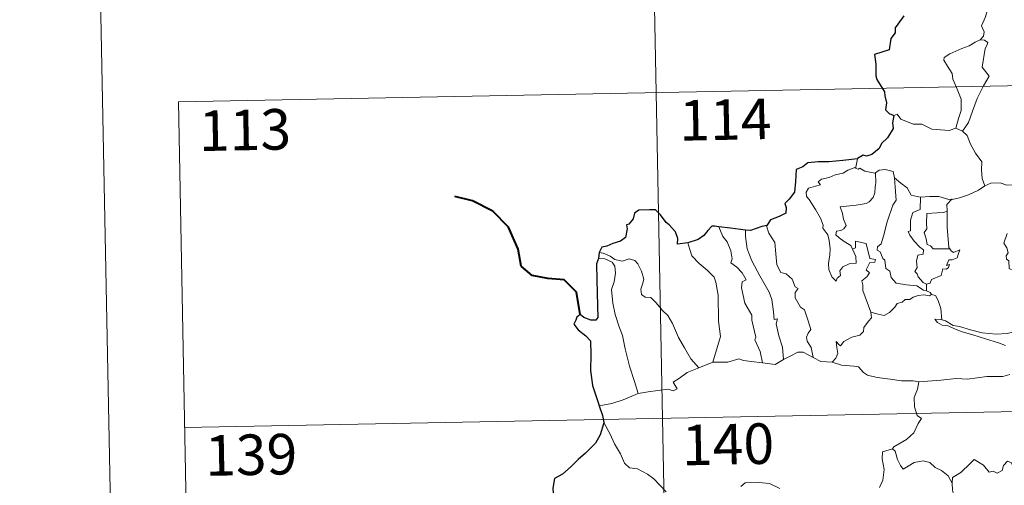
# Model space of a CAD drawing. Units: metres. Extents: x 630487 to 634998, y 4726956 to 4730011.
# Drawn here: x 630737 to 630919, y 4729064 to 4729150 of the extents above; entities that cross this region are included whole.
import ezdxf
from ezdxf.enums import TextEntityAlignment as Align

# ---------------------------------------------------------------- set-up
doc = ezdxf.new("R2010")
doc.units = ezdxf.units.M
doc.header["$MEASUREMENT"] = 0
doc.layers.add('Level 63', color=7, linetype='Continuous', lineweight=0)
doc.styles.add('Arial', font='ARIAL.TTF', dxfattribs={"height": 0.2})

msp = doc.modelspace()

# ---------------------------------------------------------------- linework, layer by layer
at = {"layer": 'Level 63', "linetype": 'Continuous', "lineweight": 0}
for points in [[(630736.99, 4729930.25, -0.25), (630794.16, 4726960.84, -0.25)], [(630852.25, 4729256.57, -0.75), (630856.89, 4729015.69, -0.75)], [(630913.58, 4729156.9, -0.75), (630913.61, 4729156.27, -0.75), (630914.72, 4729155.02, -0.75), (630915.58, 4729153.5, -0.75), (630915.89, 4729151.93, -0.75), (630915.43, 4729150.16, -0.75), (630914.69, 4729148.47, -0.75), (630915.14, 4729147.36, -0.75), (630915.01, 4729146.55, -0.75), (630914.44, 4729145.87, -0.75)], [(630914.44, 4729145.87, -0.75), (630913.48, 4729145.43, -0.75), (630912.4, 4729144.79, -0.75), (630911.03, 4729144.28, -0.75), (630908.79, 4729143.3, -0.75), (630907.8, 4729142.61, -0.75), (630907.73, 4729142.12, -0.75), (630908.38, 4729141.01, -0.75), (630909.22, 4729139.67, -0.75), (630909.35, 4729138.58, -0.75), (630910.06, 4729137.05, -0.75), (630910.9, 4729134.94, -0.75), (630910.88, 4729132.82, -0.75), (630910.41, 4729131.33, -0.75), (630909.95, 4729129.55, -0.75)], [(630914.44, 4729145.87, -0.75), (630915.22, 4729145.84, -0.75), (630915.83, 4729145.39, -0.75), (630915.65, 4729144.82, -0.75), (630915.33, 4729144.3, -0.75), (630914.8, 4729140.83, -0.75), (630916.1, 4729139.14, -0.75), (630915.03, 4729137.35, -0.75), (630913.84, 4729135.03, -0.75), (630912.99, 4729132.71, -0.75), (630912.27, 4729130.62, -0.75), (630911.15, 4729129, -0.75)], [(630766.3, 4729134.43, -0.75), (631295.9, 4729144.63, -0.75)], [(630766.3, 4729134.43, -0.75), (630768.62, 4729013.99, -0.75)], [(630898.48, 4729131.91, -0.75), (630899.07, 4729132.15, -0.75), (630899.77, 4729131.24, -0.75), (630902.06, 4729130.32, -0.75), (630903.63, 4729130.32, -0.75), (630905.5, 4729129.38, -0.75), (630908.67, 4729129.12, -0.75), (630909.95, 4729129.55, -0.75)], [(630909.95, 4729129.55, -0.75), (630911.15, 4729129, -0.75)], [(630911.15, 4729129, -0.75), (630912, 4729128.22, -0.75), (630912.63, 4729126.62, -0.75), (630913.53, 4729124.92, -0.75), (630914.75, 4729123.33, -0.75), (630914.64, 4729121.85, -0.75), (630914.8, 4729120.28, -0.75), (630915.3, 4729118.89, -0.75)], [(630891.75, 4729123.87, -0.75), (630891.47, 4729122.32, -0.75)], [(630890.86, 4729107.2, -0.75), (630891.43, 4729105.83, -0.75), (630891.5, 4729104.63, -0.75), (630890.25, 4729104.48, -0.75), (630889.03, 4729103.92, -0.75), (630888.49, 4729103.16, -0.75), (630888.65, 4729102.32, -0.75), (630888.01, 4729101.85, -0.75), (630887.83, 4729101.28, -0.75), (630887.04, 4729102.06, -0.75), (630886.46, 4729103.41, -0.75), (630886.42, 4729104.56, -0.75), (630886.63, 4729106.16, -0.75), (630886.73, 4729107.24, -0.75), (630886.55, 4729108.77, -0.75), (630886.3, 4729109.84, -0.75), (630885.38, 4729111.08, -0.75), (630885.39, 4729111.65, -0.75), (630884.9, 4729112.94, -0.75), (630884.03, 4729114.49, -0.75), (630882.82, 4729116.39, -0.75), (630882.31, 4729116.92, -0.75), (630882.28, 4729117.7, -0.75), (630882.7, 4729118.49, -0.75), (630884.02, 4729118.82, -0.75), (630884.91, 4729119.08, -0.75), (630884.47, 4729119.64, -0.75), (630885.12, 4729120.1, -0.75), (630886.5, 4729120.42, -0.75), (630887.61, 4729120.94, -0.75), (630889.14, 4729121.23, -0.75), (630889.95, 4729121.8, -0.75), (630891.47, 4729122.32, -0.75)], [(630891.47, 4729122.32, -0.75), (630891.43, 4729122.09, -0.75), (630891.87, 4729121.99, -0.75), (630892.21, 4729122.14, -0.75), (630893.1, 4729121.58, -0.75), (630894.99, 4729121.21, -0.75), (630895.11, 4729121.3, -0.75)], [(630895.11, 4729121.3, -0.75), (630895.77, 4729121.79, -0.75), (630896.85, 4729121.89, -0.75), (630898.33, 4729121.54, -0.75), (630898.59, 4729120.39, -0.75)], [(630895.11, 4729121.3, -0.75), (630895.17, 4729119.47, -0.75), (630895.03, 4729118.72, -0.75), (630894.97, 4729117.62, -0.75), (630894.67, 4729116.75, -0.75), (630893.91, 4729115.94, -0.75), (630893.35, 4729115.65, -0.75), (630891.5, 4729115.32, -0.75), (630888.53, 4729115.02, -0.75), (630888.97, 4729113.8, -0.75), (630889.17, 4729112.71, -0.75), (630889.66, 4729111.58, -0.75), (630889.25, 4729110.94, -0.75), (630888.67, 4729110.63, -0.75), (630887.89, 4729110.54, -0.75), (630887.73, 4729109.86, -0.75), (630888.39, 4729109.26, -0.75), (630889.31, 4729108.62, -0.75), (630890.54, 4729107.88, -0.75), (630890.86, 4729107.2, -0.75)], [(630898.59, 4729120.39, -0.75), (630898.74, 4729118.67, -0.75), (630898.92, 4729116.26, -0.75), (630898.27, 4729115.29, -0.75), (630897.26, 4729112.25, -0.75), (630896.59, 4729109.62, -0.75), (630896.16, 4729108.15, -0.75), (630895.45, 4729107.63, -0.75), (630895.4, 4729107.03, -0.75), (630895.95, 4729106.68, -0.75), (630896.43, 4729105.44, -0.75), (630896.8, 4729105.17, -0.75), (630896.99, 4729103.59, -0.75), (630897.71, 4729103.12, -0.75), (630897.97, 4729101.97, -0.75), (630898.9, 4729100.88, -0.75), (630900.81, 4729100.59, -0.75), (630902.71, 4729100.39, -0.75), (630903.95, 4729099.59, -0.75), (630904.53, 4729099.46, -0.75)], [(630898.59, 4729120.39, -0.75), (630899.77, 4729119.36, -0.75), (630900.93, 4729118.55, -0.75), (630901.68, 4729117.16, -0.75), (630903.32, 4729116.8, -0.75), (630903.37, 4729116.8, -0.75)], [(630909.16, 4729116.4, -0.75), (630909.25, 4729116.39, -0.75), (630910.61, 4729116.66, -0.75), (630912.28, 4729117.24, -0.75), (630914.09, 4729118.11, -0.75), (630915.3, 4729118.89, -0.75)], [(630915.3, 4729118.89, -0.75), (630916.4, 4729119.4, -0.75), (630918.14, 4729119.42, -0.75), (630919.36, 4729119.04, -0.75), (630920.83, 4729119.07, -0.75), (630922.35, 4729119.13, -0.75), (630924.23, 4729118.76, -0.75), (630925.85, 4729118.4, -0.75), (630926.38, 4729117.97, -0.75), (630927.33, 4729117.8, -0.75), (630928.87, 4729116.89, -0.75), (630930.35, 4729116, -0.75), (630932.32, 4729115.21, -0.75), (630931.37, 4729113.84, -0.75), (630932.22, 4729113.19, -0.75), (630933.12, 4729112.68, -0.75), (630932.49, 4729110.22, -0.75)], [(630903.37, 4729116.8, -0.75), (630903.35, 4729114.54, -0.75), (630902, 4729113.99, -0.75), (630901.56, 4729112.57, -0.75), (630901.57, 4729110.58, -0.75), (630901.15, 4729110.47, -0.75), (630901.41, 4729109.78, -0.75), (630902.22, 4729108.65, -0.75), (630903.26, 4729107.54, -0.75), (630903.97, 4729107.09, -0.75), (630903.89, 4729106.26, -0.75), (630902.89, 4729106.05, -0.75), (630902.64, 4729104.94, -0.75), (630902.76, 4729103.8, -0.75), (630902.34, 4729103.06, -0.75), (630902.78, 4729102.63, -0.75), (630902.95, 4729102.09, -0.75), (630903.91, 4729101, -0.75), (630904.53, 4729100.72, -0.75)], [(630903.37, 4729116.8, -0.75), (630905.06, 4729116.92, -0.75), (630906.78, 4729116.9, -0.75), (630908.61, 4729116.38, -0.75), (630909.16, 4729116.4, -0.75)], [(630909.16, 4729116.4, -0.75), (630908.28, 4729115.43, -0.75), (630908.33, 4729114.19, -0.75)], [(630908.33, 4729114.19, -0.75), (630907.63, 4729113.94, -0.75), (630906.48, 4729113.89, -0.75), (630904.56, 4729113.8, -0.75), (630904.5, 4729112, -0.75), (630904.58, 4729110.96, -0.75), (630904.07, 4729110.24, -0.75), (630904.46, 4729109.12, -0.75), (630904.63, 4729108.05, -0.75), (630905.23, 4729107.83, -0.75), (630905.74, 4729107.22, -0.75), (630906.6, 4729107.22, -0.75), (630908.79, 4729107.24, -0.75)], [(630908.33, 4729114.19, -0.75), (630908.33, 4729114.08, -0.75), (630908.35, 4729111.25, -0.75), (630908.61, 4729107.5, -0.75), (630908.79, 4729107.24, -0.75)], [(630866.12, 4729111.34, -0.75), (630866.91, 4729109.53, -0.75), (630867.67, 4729108.56, -0.75), (630868.35, 4729106.87, -0.75), (630868.58, 4729105.42, -0.75), (630868.34, 4729104.64, -0.75), (630869.46, 4729103.88, -0.75), (630870.43, 4729102.82, -0.75), (630871.17, 4729101.54, -0.75), (630870.47, 4729101.12, -0.75), (630870.34, 4729100.06, -0.75), (630870.95, 4729097.19, -0.75), (630872.22, 4729095, -0.75), (630872.23, 4729094.06, -0.75), (630872.76, 4729091.98, -0.75), (630872.99, 4729090.91, -0.75), (630872.78, 4729090.41, -0.75), (630873.75, 4729088.26, -0.75), (630874.23, 4729086.18, -0.75)], [(630875.01, 4729111.58, -0.75), (630874.96, 4729111.51, -0.75), (630875.37, 4729110.12, -0.75), (630876.47, 4729108.42, -0.75), (630876.69, 4729106.34, -0.75), (630876.83, 4729104.3, -0.75), (630877.58, 4729102.85, -0.75), (630878.57, 4729102.62, -0.75), (630879.7, 4729101.65, -0.75), (630880.24, 4729100.24, -0.75), (630880.77, 4729099.92, -0.75), (630880.23, 4729099.19, -0.75), (630880.25, 4729098.18, -0.75), (630881.22, 4729096.46, -0.75), (630881.97, 4729095.96, -0.75), (630882.65, 4729093.97, -0.75), (630883.13, 4729092.33, -0.75), (630882.65, 4729091.68, -0.75), (630882.33, 4729090.94, -0.75), (630882.47, 4729090.18, -0.75), (630883.17, 4729089.04, -0.75), (630883.55, 4729087.16, -0.75)], [(630871.09, 4729110.73, -0.75), (630871.07, 4729109.54, -0.75), (630871.4, 4729107.22, -0.75), (630872.23, 4729105.05, -0.75), (630873.73, 4729102.29, -0.75), (630875.45, 4729099.21, -0.75), (630875.95, 4729097.91, -0.75), (630876.23, 4729095.63, -0.75), (630876.39, 4729094.19, -0.75), (630877.01, 4729094.32, -0.75), (630876.73, 4729093.38, -0.75), (630877.23, 4729091.18, -0.75), (630877.91, 4729089.09, -0.75), (630878.1, 4729086.77, -0.75)], [(630919.41, 4729110.07, -0.75), (630918.78, 4729108.31, -0.75), (630919.37, 4729107.45, -0.75), (630919.58, 4729106.48, -0.75), (630919.23, 4729105.93, -0.75), (630919.29, 4729105.32, -0.75), (630919.71, 4729105.01, -0.75), (630919.75, 4729103.61, -0.75), (630920.57, 4729103.24, -0.75), (630920.83, 4729102.69, -0.75), (630921.43, 4729102.46, -0.75), (630921.05, 4729098.63, -0.75), (630920.42, 4729094.29, -0.75), (630920.46, 4729091.84, -0.75)], [(630860.42, 4729108.37, -0.75), (630860.77, 4729107.1, -0.75), (630861.17, 4729105.94, -0.75), (630862.54, 4729104.56, -0.75), (630863.99, 4729103.32, -0.75), (630865.3, 4729102, -0.75), (630865.58, 4729101.1, -0.75), (630866.05, 4729098.7, -0.75), (630866.1, 4729093.89, -0.75), (630866.45, 4729091.07, -0.75), (630865.06, 4729086.28, -0.75)], [(630894.24, 4729095.56, -0.75), (630892.74, 4729099.53, -0.75), (630892.75, 4729100.58, -0.75), (630892.54, 4729101.33, -0.75), (630893.5, 4729102.06, -0.75), (630893.98, 4729102.8, -0.75), (630893.35, 4729103.37, -0.75), (630894.05, 4729104.7, -0.75), (630894.96, 4729104.8, -0.75), (630895.08, 4729105.25, -0.75), (630894.03, 4729105.48, -0.75), (630893.38, 4729108.26, -0.75), (630891.37, 4729108.64, -0.75), (630891.37, 4729107.43, -0.75), (630890.86, 4729107.2, -0.75)], [(630843.89, 4729105.47, -0.75), (630845.07, 4729105.41, -0.75), (630846.43, 4729104.79, -0.75), (630846.91, 4729104.07, -0.75), (630847.06, 4729102.75, -0.75), (630846.79, 4729101.13, -0.75), (630846.34, 4729099.76, -0.75), (630846.57, 4729097.2, -0.75), (630846.98, 4729095.13, -0.75), (630847.76, 4729092.85, -0.75), (630848.37, 4729091.25, -0.75), (630848.85, 4729088.79, -0.75), (630849.67, 4729085.54, -0.75), (630850.56, 4729082.74, -0.75), (630851.27, 4729080.54, -0.75)], [(630844.04, 4729106.56, -0.75), (630844.78, 4729106.46, -0.75), (630846.09, 4729105.91, -0.75), (630846.93, 4729105.26, -0.75), (630848.31, 4729104.96, -0.75), (630849.61, 4729105.42, -0.75), (630850.63, 4729105.08, -0.75), (630851.16, 4729104.49, -0.75), (630851.88, 4729103.11, -0.75), (630852.29, 4729101.64, -0.75), (630852.05, 4729100.74, -0.75), (630851.74, 4729099.82, -0.75), (630851.85, 4729098.78, -0.75), (630852.51, 4729098.29, -0.75), (630853.58, 4729098.28, -0.75), (630854.58, 4729097.24, -0.75), (630855.71, 4729095.86, -0.75), (630856.75, 4729094.92, -0.75), (630857.58, 4729093.47, -0.75), (630858.68, 4729090.88, -0.75), (630859.79, 4729088.94, -0.75), (630860.99, 4729086.92, -0.75), (630862.43, 4729085.28, -0.75)], [(630908.79, 4729107.24, -0.75), (630909.07, 4729106.86, -0.75), (630909.47, 4729106.57, -0.75), (630910.66, 4729107.05, -0.75), (630910.43, 4729106.41, -0.75), (630910.15, 4729105.56, -0.75), (630909.24, 4729105.23, -0.75), (630908.63, 4729105.22, -0.75), (630908.21, 4729104.14, -0.75), (630908.77, 4729104.37, -0.75), (630908.59, 4729103.78, -0.75), (630908.19, 4729103.5, -0.75), (630907.53, 4729103.54, -0.75), (630907.2, 4729102.3, -0.75), (630905.45, 4729101.6, -0.75), (630905.2, 4729100.9, -0.75), (630904.53, 4729100.72, -0.75)], [(630904.53, 4729100.72, -0.75), (630904.53, 4729099.46, -0.75)], [(630905.45, 4729098.81, -0.75), (630905.07, 4729098.59, -0.75), (630904.04, 4729098.72, -0.75), (630902.96, 4729098.64, -0.75), (630902.02, 4729098.31, -0.75), (630901.41, 4729097.89, -0.75), (630900.57, 4729097.89, -0.75), (630900.03, 4729097.37, -0.75), (630899.06, 4729097.17, -0.75), (630898.64, 4729096.49, -0.75), (630897.68, 4729095.48, -0.75), (630896.67, 4729094.92, -0.75), (630895.6, 4729095.2, -0.75), (630894.24, 4729095.56, -0.75)], [(630904.53, 4729099.46, -0.75), (630905.21, 4729099.18, -0.75), (630905.4, 4729098.83, -0.75), (630905.45, 4729098.81, -0.75)], [(630905.45, 4729098.81, -0.75), (630906.16, 4729098.61, -0.75), (630906.68, 4729097.73, -0.75), (630907.14, 4729096.22, -0.75), (630907.35, 4729094.15, -0.75)], [(630887.11, 4729086.28, -0.75), (630887.74, 4729087.04, -0.75), (630888.14, 4729087.91, -0.75), (630887.96, 4729089.03, -0.75), (630887.8, 4729090.13, -0.75), (630888.36, 4729089.52, -0.75), (630888.64, 4729089.34, -0.75), (630889.25, 4729090.13, -0.75), (630890.72, 4729090.93, -0.75), (630892.2, 4729091.32, -0.75), (630892.84, 4729092, -0.75), (630892.9, 4729092.68, -0.75), (630893.77, 4729093.88, -0.75), (630894.37, 4729094.52, -0.75), (630894.24, 4729095.56, -0.75)], [(630907.35, 4729094.15, -0.75), (630907.14, 4729094.21, -0.75), (630906.05, 4729094.24, -0.75), (630906.53, 4729093.62, -0.75), (630907.43, 4729093.12, -0.75), (630908.48, 4729092.99, -0.75), (630909.66, 4729092.47, -0.75), (630911.08, 4729091.88, -0.75), (630913.05, 4729091.34, -0.75), (630915.42, 4729090.62, -0.75), (630917.79, 4729089.87, -0.75), (630919.07, 4729089.38, -0.75)], [(630920.46, 4729091.84, -0.75), (630919.41, 4729091.59, -0.75), (630917.35, 4729091.46, -0.75), (630914.79, 4729091.72, -0.75), (630912.63, 4729092.27, -0.75), (630910.61, 4729092.91, -0.75), (630909.46, 4729093.07, -0.75), (630908.04, 4729093.93, -0.75), (630907.35, 4729094.15, -0.75)], [(630878.1, 4729086.77, -0.75), (630879.31, 4729087.4, -0.75), (630880.73, 4729088.17, -0.75), (630881.71, 4729088.12, -0.75), (630883.55, 4729087.16, -0.75)], [(630862.43, 4729085.28, -0.75), (630865.06, 4729086.28, -0.75)], [(630865.06, 4729086.28, -0.75), (630867.78, 4729086.31, -0.75), (630869.83, 4729086.89, -0.75), (630870.73, 4729086.58, -0.75), (630872.16, 4729086.45, -0.75), (630874.23, 4729086.18, -0.75)], [(630874.23, 4729086.18, -0.75), (630876.54, 4729085.85, -0.75), (630878.1, 4729086.77, -0.75)], [(630883.55, 4729087.16, -0.75), (630884.97, 4729086.41, -0.75), (630887.11, 4729086.28, -0.75)], [(630887.11, 4729086.28, -0.75), (630888.83, 4729085.76, -0.75), (630891.08, 4729085.57, -0.75), (630891.94, 4729085.41, -0.75), (630892.88, 4729084.38, -0.75), (630893.61, 4729083.9, -0.75), (630895.39, 4729083.48, -0.75), (630897.82, 4729083.18, -0.75), (630899.88, 4729082.88, -0.75), (630902.02, 4729082.88, -0.75), (630903.1, 4729082.68, -0.75)], [(630767.46, 4729074.21, -0.75), (631297.05, 4729084.41, -0.75)], [(630851.27, 4729080.54, -0.75), (630853.1, 4729080.8, -0.75), (630854.86, 4729081.05, -0.75), (630856.76, 4729081.33, -0.75), (630857.71, 4729081.02, -0.75), (630858.42, 4729081.38, -0.75), (630857.73, 4729082.58, -0.75), (630858.87, 4729083.32, -0.75), (630860.29, 4729084.41, -0.75), (630862.43, 4729085.28, -0.75)], [(630919.93, 4729084, -0.75), (630918.59, 4729083.65, -0.75), (630915.67, 4729083.65, -0.75), (630912.1, 4729083.16, -0.75), (630909.96, 4729083.29, -0.75), (630907.14, 4729082.96, -0.75), (630903.1, 4729082.68, -0.75)], [(630903.1, 4729082.68, -0.75), (630902.85, 4729081.3, -0.75), (630902.21, 4729079.76, -0.75), (630902.31, 4729078.03, -0.75), (630902.77, 4729076.47, -0.75), (630903.6, 4729075.92, -0.75), (630902.97, 4729074.94, -0.75), (630902.16, 4729073.24, -0.75), (630900.82, 4729072.01, -0.75), (630898.49, 4729070.68, -0.75), (630898.24, 4729070.27, -0.75)], [(630844.04, 4729078.25, -0.75), (630846.4, 4729078.66, -0.75), (630848.45, 4729079.31, -0.75), (630851.27, 4729080.54, -0.75)], [(630844.87, 4729075.18, -0.75), (630846.05, 4729072.97, -0.75), (630846.86, 4729071.23, -0.75), (630847.96, 4729069.34, -0.75), (630848.74, 4729067.65, -0.75), (630849.67, 4729066.77, -0.75), (630851.09, 4729066.56, -0.75), (630852.99, 4729065.61, -0.75), (630854.11, 4729064.72, -0.75), (630856.41, 4729062.32, -0.75)], [(630898.24, 4729070.27, -0.75), (630896.37, 4729069.7, -0.75), (630896.29, 4729068.46, -0.75), (630896.67, 4729066.44, -0.75), (630896.42, 4729064.5, -0.75), (630895.85, 4729063.16, -0.75)], [(630898.24, 4729070.27, -0.75), (630898.69, 4729069.84, -0.75), (630899.13, 4729068.29, -0.75), (630899.73, 4729067.18, -0.75), (630900.18, 4729066.53, -0.75), (630901.09, 4729067.09, -0.75), (630902.25, 4729067.76, -0.75), (630903.87, 4729068.09, -0.75), (630905.13, 4729067.73, -0.75), (630906.11, 4729066.84, -0.75), (630907.26, 4729066.28, -0.75), (630908.51, 4729065.3, -0.75), (630909.27, 4729063.92, -0.75)], [(630923.29, 4729066.79, -0.75), (630923.21, 4729066.03, -0.75), (630922.94, 4729066.37, -0.75), (630921.51, 4729065.42, -0.75), (630921.08, 4729065.53, -0.75), (630920.22, 4729067.7, -0.75), (630919.45, 4729067.99, -0.75), (630918.74, 4729067.18, -0.75), (630918.47, 4729066.28, -0.75), (630917.54, 4729065.77, -0.75), (630916.83, 4729066.15, -0.75), (630916.11, 4729065.98, -0.75), (630915.01, 4729067.25, -0.75), (630913.29, 4729068.3, -0.75), (630912.56, 4729067.55, -0.75), (630910.83, 4729065.88, -0.75), (630909.31, 4729064.97, -0.75), (630909.27, 4729063.92, -0.75)], [(630870.23, 4729063.34, -0.75), (630871.03, 4729063.97, -0.75), (630873.51, 4729064.04, -0.75), (630875.52, 4729063.85, -0.75), (630877.42, 4729062.98, -0.75)], [(630909.27, 4729063.92, -0.75), (630909.28, 4729062.62, -0.75), (630909.68, 4729061.18, -0.75), (630909.85, 4729059.89, -0.75), (630910.38, 4729058.66, -0.75), (630910.48, 4729056.92, -0.75), (630910.62, 4729054.78, -0.75), (630912.02, 4729053.76, -0.75)]]:
    msp.add_polyline3d(points, dxfattribs=at)
at = {"layer": 'Level 63', "linetype": 'Continuous', "lineweight": 30}
for points in [[(630900.32, 4729150.34, -0.75), (630899.24, 4729148.8, -0.75), (630898.74, 4729148.09, -0.75), (630898.71, 4729147.2, -0.75), (630897.89, 4729146.14, -0.75), (630897.61, 4729144.04, -0.75), (630894.91, 4729143.18, -0.75), (630895.15, 4729141.39, -0.75), (630895.17, 4729139.22, -0.75), (630895.33, 4729138.54, -0.75), (630896.77, 4729136.26, -0.75), (630896.8, 4729135.52, -0.75), (630897.13, 4729134.22, -0.75), (630896.94, 4729132.96, -0.75), (630897.64, 4729132.28, -0.75), (630898.48, 4729131.91, -0.75)], [(630898.48, 4729131.91, -0.75), (630898.25, 4729130.53, -0.75), (630898.32, 4729129.47, -0.75), (630897.28, 4729127.79, -0.75), (630896.18, 4729126.72, -0.75), (630895.74, 4729125.77, -0.75), (630894.39, 4729124.69, -0.75), (630893.41, 4729124.35, -0.75), (630892.8, 4729124.57, -0.75), (630891.77, 4729123.96, -0.75), (630891.75, 4729123.87, -0.75)], [(630891.75, 4729123.87, -0.75), (630889.05, 4729123.56, -0.75), (630886.47, 4729123.32, -0.75), (630884.49, 4729123.34, -0.75), (630882.61, 4729123.14, -0.75), (630881.66, 4729122.41, -0.75), (630880.46, 4729121.93, -0.75), (630880.33, 4729119.68, -0.75), (630880.11, 4729117.72, -0.75), (630879.15, 4729116.43, -0.75), (630878.35, 4729115.64, -0.75), (630878.59, 4729114.9, -0.75), (630878.54, 4729113.86, -0.75), (630877.29, 4729113.23, -0.75), (630875.67, 4729112.6, -0.75), (630875.01, 4729111.58, -0.75)], [(630860.42, 4729108.37, -0.75), (630858.53, 4729108.11, -0.75), (630858.57, 4729109.17, -0.75), (630858.12, 4729110.41, -0.75), (630856.99, 4729111.7, -0.75), (630856.39, 4729112.09, -0.75), (630855.39, 4729113.53, -0.75), (630854.47, 4729114.44, -0.75), (630853.31, 4729114.44, -0.75), (630851.38, 4729114.39, -0.75), (630850.55, 4729113.84, -0.75), (630850.31, 4729112.8, -0.75), (630849.54, 4729111.82, -0.75), (630849.06, 4729111.71, -0.75), (630849.21, 4729110.96, -0.75), (630848.89, 4729109.34, -0.75), (630847.99, 4729108.68, -0.75), (630846.58, 4729108.21, -0.75), (630845.46, 4729107.77, -0.75), (630844.56, 4729107.58, -0.75), (630844.04, 4729106.56, -0.75)], [(630866.12, 4729111.34, -0.75), (630865.41, 4729111.43, -0.75), (630864.83, 4729111.43, -0.75), (630864.09, 4729110.64, -0.75), (630863.39, 4729109.73, -0.75), (630862.33, 4729108.95, -0.75), (630860.42, 4729108.37, -0.75)], [(630871.09, 4729110.73, -0.75), (630868.3, 4729111.08, -0.75), (630866.12, 4729111.34, -0.75)], [(630875.01, 4729111.58, -0.75), (630874.1, 4729111.36, -0.75), (630872.02, 4729110.62, -0.75), (630871.09, 4729110.73, -0.75)], [(630843.89, 4729105.47, -0.75), (630843.52, 4729104.5, -0.75), (630843.6, 4729101.55, -0.75), (630843.74, 4729096.72, -0.75), (630843.78, 4729094.56, -0.75), (630843.45, 4729094.06, -0.75), (630842.48, 4729094.04, -0.75), (630841.2, 4729094.57, -0.75), (630840.53, 4729095.09, -0.75), (630839.94, 4729094.6, -0.75), (630839.73, 4729094.09, -0.75), (630839.38, 4729093.35, -0.75), (630840.13, 4729092.3, -0.75), (630841.55, 4729091.16, -0.75), (630842.41, 4729090.24, -0.75), (630842.51, 4729087.7, -0.75), (630842.43, 4729084.74, -0.75), (630842.81, 4729082, -0.75), (630843.92, 4729078.65, -0.75), (630844.04, 4729078.25, -0.75)], [(630844.04, 4729106.56, -0.75), (630843.89, 4729105.47, -0.75)], [(630844.04, 4729078.25, -0.75), (630844.63, 4729076.43, -0.75), (630844.87, 4729075.18, -0.75)], [(630844.87, 4729075.18, -0.75), (630844.9, 4729075.06, -0.75), (630844.23, 4729072.88, -0.75), (630843.35, 4729071.34, -0.75), (630841.51, 4729069.46, -0.75), (630840.17, 4729068.32, -0.75), (630838.85, 4729067.02, -0.75), (630837.24, 4729065.59, -0.75), (630835.77, 4729064.79, -0.75), (630835.49, 4729063, -0.75), (630835.65, 4729060.28, -0.75), (630835.81, 4729058.37, -0.75), (630834.72, 4729057.32, -0.75), (630833.95, 4729056.43, -0.75)]]:
    msp.add_polyline3d(points, dxfattribs=at)
at = {"layer": 'Level 63', "linetype": 'Continuous', "lineweight": 40}
msp.add_polyline3d([(630840.53, 4729095.09, -0.75), (630839.84, 4729099.22, -0.75), (630837.59, 4729101.49, -0.75), (630834.53, 4729101.74, -0.75), (630831.69, 4729102.3, -0.75), (630829.64, 4729104.04, -0.75), (630829.05, 4729107.19, -0.75), (630827.28, 4729111.25, -0.75), (630824.37, 4729114.24, -0.75), (630820.65, 4729116.15, -0.75), (630817.37, 4729116.92, -0.75)], dxfattribs=at)

# ---------------------------------------------------------------- texts
at = {"layer": 'Level 63', "linetype": 'Continuous', "lineweight": 13, "style": 'Arial'}
for s, p in [('114', (630867.34, 4729131.14, -0.75)), ('113', (630778.6, 4729129.22, -0.75)), ('140', (630867.84, 4729071.13, -0.75)), ('139', (630779.75, 4729069.19, -0.75))]:
    msp.add_text(s, height=7.5, rotation=1.104, dxfattribs=at).set_placement(p, align=Align.MIDDLE_CENTER)

doc.saveas('drawing.dxf')
